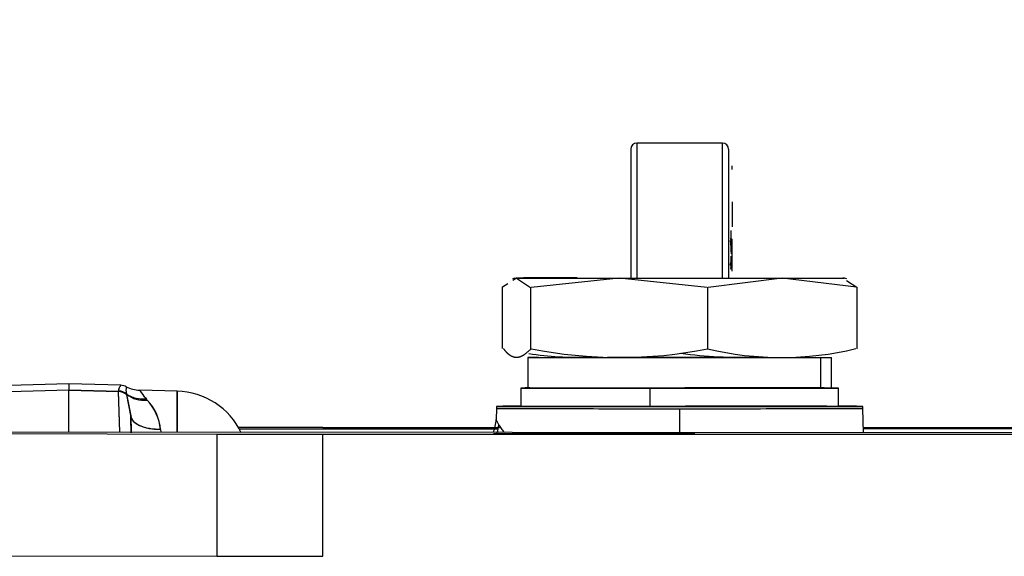
# Model space of a CAD drawing. Units: millimetres. Extents: x 0 to 408, y 0 to 202.
# Drawn here: x 231 to 239, y 150 to 154 of the extents above; entities that cross this region are included whole.
import ezdxf
from ezdxf.enums import TextEntityAlignment as Align
from ezdxf.lldxf.tags import DXFTag

# ---------------------------------------------------------------- set-up
doc = ezdxf.new("R2010")
doc.units = ezdxf.units.MM
for name, color, linetype in [('17310033.3', 7, 'Continuous'), ('17310033.4', 7, 'Continuous'), ('24883000_TMC60_0', 7, 'Continuous'), ('Predeterminado', 7, 'Continuous')]:
    doc.layers.add(name, color=color, linetype=linetype)
doc.styles.add('SEACAD_Arial', font='arial.ttf')
tags = doc.linetypes.add('HIDDEN2', pattern=[4.7625, 3.175, -1.5875]).pattern_tags.tags
tags[6:7] = [DXFTag(74, 4), DXFTag(75, 0), DXFTag(340, '0'), DXFTag(46, 0.0), DXFTag(50, 0.0), DXFTag(44, 0.0), DXFTag(45, 0.0)]
tags[4:5] = [DXFTag(74, 4), DXFTag(75, 0), DXFTag(340, '0'), DXFTag(46, 0.0), DXFTag(50, 0.0), DXFTag(44, 0.0), DXFTag(45, 0.0)]
doc.dimstyles.new('SOLE', dxfattribs={"dimtxt": 2.6, "dimasz": 2.08, "dimexe": 1.3, "dimexo": 1.3, "dimgap": 0.65, "dimtad": 1, "dimdec": 0, "dimlfac": 10, "dimdsep": 46, "dimtxsty": 'SEACAD_Arial', "dimblk1": '_SE_FILLED', "dimblk2": '_SE_FILLED', "dimsah": 1, "dimcen": 1.3, "dimadec": 0, "dimazin": 0, "dimtfac": 0.7, "dimtdec": 3, "dimtmove": 0, "dimatfit": 3, "dimfxl": 1, "dimarcsym": 0})

# ---------------------------------------------------------------- blocks, each defined once
blk = doc.blocks.new('SE2')
at = {"layer": '17310033.3', "color": 7, "linetype": 'Continuous'}
for p, q in [((240.6667, 150.9733), (228.1426, 150.981)), ((229.0734, 150.971), (232.854, 150.9645)), ((232.854, 150.9645), (232.854, 149.9645)), ((233.7201, 150.964), (240.1426, 150.964)), ((233.7201, 149.964), (233.7201, 150.964)), ((228.1099, 149.9727), (232.854, 149.9645))]:
    blk.add_line(p, q, dxfattribs=at)
for centre, major_axis, start_param, end_param in [((233.7201, 150.965), (1, 0), 3.664871, 4.712389), ((233.7201, 149.965), (-1, 0), 0.523278, 1.570796)]:
    blk.add_ellipse(centre, major_axis=major_axis, ratio=0.001, start_param=start_param, end_param=end_param, dxfattribs=at)
blk.add_ellipse((235.9426, 150.9667), major_axis=(0.825, 0), ratio=0.001, dxfattribs=at)
at = {"layer": '17310033.4', "color": 7, "linetype": 'Continuous'}
for p, q in [((235.1521, 151.0048), (233.0391, 151.0035)), ((233.7201, 151.0175), (235.1555, 151.0175)), ((238.1471, 151.0175), (240.1426, 151.0175)), ((240.6667, 151.0082), (238.1474, 151.0066))]:
    blk.add_line(p, q, dxfattribs=at)
for centre, major_axis, start_param, end_param in [((233.7201, 151.0165), (-1, 0), 4.712389, 5.472226), ((235.9426, 151.0147), (0.825, 0), 2.79441, 3.418798)]:
    blk.add_ellipse(centre, major_axis=major_axis, ratio=0.001, start_param=start_param, end_param=end_param, dxfattribs=at)
at = {"layer": '24883000_TMC60_0', "color": 7, "linetype": 'HIDDEN2'}
for p, q in [((236.2926, 153.3454), (236.2926, 152.242)), ((236.9926, 153.3454), (236.2926, 153.3454)), ((236.2926, 153.3454), (236.2926, 152.242)), ((236.9926, 152.242), (236.9926, 153.3454)), ((236.9926, 152.242), (236.9926, 153.3454)), ((236.2426, 153.2955), (236.2426, 152.244)), ((236.2426, 153.2954), (236.2426, 152.242)), ((237.0426, 153.2955), (237.0426, 152.2686)), ((237.0426, 153.2954), (237.0426, 152.242)), ((237.0726, 153.1295), (237.0726, 153.1595)), ((237.0726, 152.8657), (237.0726, 152.6602)), ((235.2363, 152.1943), (235.1932, 152.1662)), ((235.2926, 152.2407), (235.2727, 152.2335)), ((235.3073, 152.2405), (235.2772, 152.2209)), ((235.3073, 152.2405), (235.4214, 152.1646)), ((236.1471, 152.2395), (235.4266, 152.1646)), ((236.8676, 152.1641), (236.1471, 152.2395)), ((237.4824, 152.2397), (236.876, 152.1641)), ((238.0888, 152.165), (237.4824, 152.2397)), ((238.0113, 152.2339), (237.9926, 152.2407)), ((238.0068, 152.2217), (238.0919, 152.165)), ((235.1925, 151.6641), (235.1925, 152.1685)), ((235.4221, 152.167), (235.4221, 151.6625)), ((236.8722, 151.662), (236.8722, 152.1664)), ((238.0926, 152.1674), (238.0926, 151.6629)), ((235.4001, 151.5907), (235.4001, 151.3407)), ((235.4868, 151.5912), (235.4868, 151.5903)), ((235.4868, 151.5912), (235.4868, 151.5903)), ((237.7984, 151.3403), (237.7984, 151.5903)), ((237.7984, 151.3403), (237.7984, 151.5903)), ((237.8851, 151.3407), (237.8851, 151.5907)), ((231.6426, 151.3744), (230.9427, 151.356)), ((231.6426, 151.3744), (231.6426, 151.3229)), ((232.0686, 151.3632), (231.6426, 151.3744)), ((231.6426, 151.3744), (231.6426, 151.3229)), ((231.6426, 151.3229), (230.979, 151.3061)), ((231.6426, 151.3229), (230.98, 151.3061)), ((231.6426, 151.3236), (232.0497, 151.3133)), ((231.6426, 151.3236), (232.0497, 151.3133)), ((232.0497, 151.3126), (231.6426, 151.3229)), ((232.0497, 151.3126), (231.6426, 151.3229)), ((231.6426, 150.9788), (231.6426, 151.3229)), ((231.6426, 150.9788), (231.6426, 151.3229)), ((232.0496, 151.3169), (232.0498, 151.3126)), ((232.0584, 150.9786), (232.0496, 151.3162)), ((232.0497, 151.3133), (232.0498, 151.3126)), ((232.0584, 150.9786), (232.0497, 151.3126)), ((232.1154, 151.2901), (232.1498, 151.1133)), ((232.1498, 151.1148), (232.1166, 151.2864)), ((232.5283, 151.3155), (232.2222, 151.3235)), ((232.5283, 151.3155), (232.5283, 150.9783)), ((235.3426, 151.3407), (235.3426, 151.1907)), ((236.4001, 151.1894), (236.4001, 151.3394)), ((236.4001, 151.1894), (236.4001, 151.3394)), ((237.9426, 151.1907), (237.9426, 151.3407)), ((232.2838, 151.2424), (232.2752, 151.2532)), ((232.2838, 151.2424), (232.2752, 151.2532)), ((235.1421, 151.1733), (235.1398, 151.0831)), ((236.6426, 150.9757), (236.6426, 151.1718)), ((236.6426, 150.9757), (236.6426, 151.1718)), ((238.1482, 150.9748), (238.143, 151.1733)), ((232.1498, 151.1148), (232.1535, 150.9749)), ((232.1498, 151.1148), (232.1498, 151.1148)), ((232.1535, 150.9733), (232.1498, 151.1133)), ((232.1535, 150.9733), (232.1498, 151.1133)), ((232.1498, 151.1133), (232.1533, 150.9785)), ((232.1498, 151.1133), (232.1533, 150.9785)), ((232.1507, 151.0825), (232.1535, 150.9749)), ((232.1534, 150.9785), (232.1507, 151.0825)), ((232.1534, 150.9785), (232.1524, 151.0162)), ((232.3932, 151.0015), (232.3941, 150.9784))]:
    blk.add_line(p, q, dxfattribs=at)
for centre, radius, start, end in [((236.2926, 153.2954), 0.05, 90, 180), ((236.9926, 153.2954), 0.05, 0, 90), ((236.3856, 152.4438), 0.6799, 359.65461, 8.73845), ((236.3856, 152.4438), 0.6799, 351.60684, 353.67559), ((235.8056, 154.1922), 2.5995, 261.21223, 271.99492), ((236.1514, 155.2428), 3.6523, 258.5939, 281.36089), ((237.1366, 155.2462), 3.6533, 262.37558, 272.08823), ((237.4756, 154.1893), 2.5987, 256.54322, 283.54783), ((232.1047, 151.3212), 0.0553, 130.61299, 181.92195), ((232.1048, 151.3212), 0.0554, 130.65421, 185.3432), ((232.066, 151.263), 0.1002, 62.2859, 88.47209), ((232.2307, 151.3265), 0.121, 167.88852, 195.42967), ((232.2303, 151.3265), 0.1206, 167.84722, 195.45079), ((232.2283, 151.574), 0.2505, 242.44369, 268.47338), ((232.2489, 151.5042), 0.2524, 238.04117, 275.98053), ((232.7284, 151.6538), 0.6049, 213.09184, 222.08847), ((232.5126, 150.7157), 0.6, 25.51418, 88.5), ((232.5126, 150.7157), 0.6, 25.51418, 88.5), ((33.3747, 151.0888), 199.1537, 359.969172, 0.065236), ((237.2684, 34.0546), 117.288, 89.682024, 90.424202), ((236.6024, -287.6026), 438.9452, 89.843893, 89.845168), ((232.2372, 151.4237), 0.1804, 265.48427, 282.75644), ((231.9897, 150.9635), 0.4053, 5.37488, 43.48079), ((231.9782, 150.9583), 0.4173, 5.94313, 42.91254), ((59.5526, 151.0893), 172.9759, 359.964321, 0.033115), ((235.2421, 151.1707), 0.1, 168.46304, 178.5), ((235.2421, 151.1707), 0.1, 168.46304, 178.5), ((237.2684, 33.9046), 117.288, 89.670669, 90.424199), ((238.0431, 151.1707), 0.1, 1.5, 11.53696), ((238.0431, 151.1707), 0.1, 1.5, 11.53696), ((234.8399, 151.091), 0.3, 337.55087, 358.49996), ((234.6429, 150.7995), 0.5721, 24.94937, 29.71907)]:
    blk.add_arc(centre, radius, start, end, dxfattribs=at)
for centre, major_axis, ratio, start_param, end_param in [((236.6426, 152.2407), (1.35, 0), 0.001, 3.138845, 3.289398), ((236.6426, 152.2407), (1.35, 0), 0.001, -4.040985, -3.27937), ((236.6426, 152.2407), (-1.35, 0), 0.001, 0.147805, 1.195003), ((236.6426, 152.2407), (-1.35, 0), 0.001, 1.195003, 2.2422), ((236.6426, 152.2407), (-1.35, 0), 0.001, 2.2422, 3.289398), ((236.6426, 151.5907), (1.2425, 0), 0.001, 2.765799, 5.907392), ((236.6426, 151.5907), (-1.2425, 0), 0.001, 4.230819, 5.207465), ((236.6426, 151.5907), (-1.2425, 0), 0.001, 2.765799, 3.141593), ((232.0526, 151.1896), (-0.0066, -0.1266), 0.786754, 2.528265, 3.237428), ((232.0471, 151.2168), (0.1, 0.0026), 0.966116, 0.792659, 1.519101), ((232.0471, 151.216), (0.1, 0.0026), 0.965598, 0.792861, 1.519303), ((232.2866, 151.4577), (-0.2284, -0.0983), 0.79246, 0.452753, 1.19466), ((232.2858, 151.4751), (-0.1971, -0.1578), 0.878998, 0.171524, 0.949111), ((232.2858, 151.4751), (-0.1971, -0.1578), 0.878998, 0.17152, 0.949107), ((232.303, 151.438), (-0.2494, -0.0605), 0.72217, 0.580738, 0.738527), ((236.6426, 151.3407), (1.3, 0), 0.001, 2.84306, 4.524743), ((236.6426, 151.3407), (1.2425, 0), 0.001, 3.141593, 5.907392), ((236.6426, 151.3407), (-1.3, 0), 0.001, 1.38315, 3.440125), ((236.6426, 151.3407), (-1.2425, 0), 0.001, 2.765799, 3.141593), ((236.6426, 151.1733), (-1.5005, 0), 0.001, 0, 3.141593), ((236.6426, 151.1733), (1.5005, 0), 0.001, 3.141566, 4.712389), ((236.6426, 151.1907), (-1.4985, 0), 0.001, 5.762648, 6.283185), ((236.6426, 151.1907), (1.4985, 0), 0.001, 3.141593, 6.283185), ((236.6426, 151.1907), (1.3, 0), 0.001, 3.141593, 4.524743), ((236.6426, 151.1907), (-1.3, 0), 0.001, 1.38315, 3.141593), ((236.6426, 151.1733), (-1.5005, 0), 0.001, 1.570796, 3.141619), ((236.6426, 151.1907), (-1.4985, 0), 0.001, 3.141593, 3.66213), ((232.3997, 151.1213), (0.2499, 0.0065), 0.474723, 3.141563, 3.290434), ((232.3997, 151.1198), (-0.2499, -0.0065), 0.472963, 0.00003, 1.532232), ((234.8663, 151.0487), (-0.255, -0.158), 0.951895, 2.309121, 2.537519), ((234.8663, 151.0487), (-0.255, -0.158), 0.951895, 2.309121, 2.537519)]:
    blk.add_ellipse(centre, major_axis=major_axis, ratio=ratio, start_param=start_param, end_param=end_param, dxfattribs=at)
for points, degree, knots in [([(237.0626, 152.631), (237.0626, 152.631), (237.0626, 152.6309), (237.0626, 152.6304), (237.0626, 152.6293), (237.0626, 152.6273), (237.0626, 152.6249), (237.0626, 152.6217), (237.0626, 152.6179), (237.0626, 152.6134), (237.0626, 152.6083), (237.0626, 152.6027), (237.0626, 152.5966), (237.0626, 152.59), (237.0626, 152.5831), (237.0626, 152.5757), (237.0626, 152.5679), (237.0626, 152.5608), (237.0626, 152.5563), (237.0614, 152.5559)], 3, [0.3211507, 0.3211507, 0.3211507, 0.3211507, 0.3353198, 0.3764433, 0.4174783, 0.4580876, 0.4989339, 0.539777, 0.5812916, 0.6233724, 0.6661904, 0.7090785, 0.7512712, 0.7929079, 0.8342318, 0.8753935, 0.916578, 0.958218, 0.9815599, 0.9815599, 0.9815599, 0.9815599]), ([(237.0555, 152.3276), (237.0726, 152.3211), (237.0726, 152.3223), (237.0726, 152.325), (237.0726, 152.3265), (237.0726, 152.3313), (237.0726, 152.3347), (237.0726, 152.3421), (237.0726, 152.346), (237.0726, 152.3544), (237.0726, 152.3588), (237.0726, 152.3679), (237.0726, 152.3726), (237.0726, 152.3824), (237.0726, 152.3874), (237.0726, 152.3952), (237.0726, 152.3978), (237.0726, 152.4032), (237.0726, 152.4059), (237.0726, 152.4114), (237.0726, 152.4142), (237.0726, 152.4198), (237.0726, 152.4226), (237.0726, 152.4269), (237.0726, 152.4283), (237.0726, 152.4312), (237.0726, 152.4326), (237.0726, 152.4369), (237.0726, 152.4398), (237.0726, 152.4486), (237.0726, 152.4544), (237.0726, 152.4662), (237.0726, 152.4721), (237.0726, 152.484), (237.0726, 152.49), (237.0726, 152.4988), (237.0726, 152.5017), (237.0726, 152.5076), (237.0726, 152.5105), (237.0726, 152.5191), (237.0726, 152.5248), (237.0726, 152.5361), (237.0726, 152.5417), (237.0726, 152.5499), (237.0726, 152.5526), (237.0726, 152.5573), (237.0726, 152.5594), (237.0559, 152.5577)], 3, [0, 0, 0, 0, 0.024859, 0.024859, 0.056533, 0.056533, 0.119882, 0.119882, 0.18323, 0.18323, 0.246579, 0.246579, 0.309927, 0.309927, 0.373276, 0.373276, 0.40495, 0.40495, 0.436624, 0.436624, 0.468298, 0.468298, 0.499973, 0.499973, 0.51581, 0.51581, 0.531647, 0.531647, 0.563321, 0.563321, 0.626669, 0.626669, 0.690018, 0.690018, 0.753366, 0.753366, 0.785041, 0.785041, 0.816715, 0.816715, 0.880063, 0.880063, 0.943412, 0.943412, 0.975086, 0.975086, 1, 1, 1, 1]), ([(237.0619, 152.5619), (237.0626, 152.5618), (237.0626, 152.5608), (237.0626, 152.557), (237.0626, 152.5541), (237.0626, 152.5454), (237.0626, 152.5395), (237.0626, 152.5335), (237.0626, 152.5334), (237.0626, 152.5334)], 3, [0.0135728, 0.0135728, 0.0135728, 0.0135728, 0.0256193, 0.0256193, 0.0572447, 0.0572447, 0.1204954, 0.1204954, 0.1208128, 0.1208128, 0.1208128, 0.1208128]), ([(237.0626, 152.4199), (237.0626, 152.4177), (237.0626, 152.4156), (237.0626, 152.4105), (237.0626, 152.4076), (237.0626, 152.4018), (237.0626, 152.3989), (237.0626, 152.3933), (237.0626, 152.3905), (237.0626, 152.3823), (237.0626, 152.377), (237.0626, 152.3667), (237.0626, 152.3617), (237.0626, 152.3521), (237.0626, 152.3474), (237.0626, 152.3386), (237.0626, 152.3345), (237.0626, 152.3267), (237.0626, 152.3231), (237.0626, 152.318), (237.0626, 152.3164), (237.0626, 152.3143), (237.0626, 152.3137), (237.0618, 152.3148)], 3, [0.5086262, 0.5086262, 0.5086262, 0.5086262, 0.5316253, 0.5316253, 0.5632506, 0.5632506, 0.594876, 0.594876, 0.6265014, 0.6265014, 0.6897521, 0.6897521, 0.7530029, 0.7530029, 0.8162536, 0.8162536, 0.8795044, 0.8795044, 0.9427551, 0.9427551, 0.9743805, 0.9743805, 0.9864133, 0.9864133, 0.9864133, 0.9864133]), ([(237.0726, 152.2979), (237.0726, 152.2979), (237.0726, 152.2987), (237.0726, 152.3005), (237.0726, 152.3059), (237.0726, 152.3087), (237.0726, 152.3122), (237.0726, 152.3137), (237.0664, 152.3189)], 2, [0.687191, 0.687191, 0.687191, 0.75, 0.75, 0.875, 0.875, 0.9375, 0.9375, 0.9750793, 0.9750793, 0.9750793]), ([(235.4291, 151.6626), (235.39, 151.627), (235.3634, 151.6093), (235.3348, 151.5903), (235.3073, 151.5905), (235.2798, 151.5907), (235.2512, 151.6101), (235.2246, 151.6281), (235.2008, 151.6641)], 2, [0, 0, 0, 0.25, 0.25, 0.5, 0.5, 0.75, 0.75, 1, 1, 1]), ([(232.2216, 151.3235), (232.2216, 151.3235), (232.2216, 151.3235), (232.2216, 151.3235), (232.2219, 151.3232), (232.2228, 151.322), (232.2231, 151.3215), (232.224, 151.3204), (232.2245, 151.3197), (232.2274, 151.3159), (232.2308, 151.3113), (232.2397, 151.2994), (232.2451, 151.2921), (232.2533, 151.2812), (232.2551, 151.2789), (232.2586, 151.2742), (232.2605, 151.2718), (232.2664, 151.2642), (232.2706, 151.2588), (232.2752, 151.2532)], 3, [0.4997864, 0.4997864, 0.4997864, 0.4997864, 0.5, 0.5, 0.5625, 0.5625, 0.59375, 0.59375, 0.625, 0.625, 0.75, 0.75, 0.875, 0.875, 0.90625, 0.90625, 0.9375, 0.9375, 1, 1, 1, 1]), ([(232.2752, 151.2536), (232.2691, 151.2612), (232.2657, 151.2656), (232.2586, 151.2746), (232.2551, 151.2793), (232.2486, 151.2879), (232.2456, 151.2919), (232.2429, 151.2955)], 3, [0.0108903, 0.0108903, 0.0108903, 0.0108903, 0.0625, 0.0625, 0.125, 0.125, 0.1871426, 0.1871426, 0.1871426, 0.1871426]), ([(235.4159, 151.3412), (235.3837, 151.3411), (235.3654, 151.341), (235.3415, 151.3408), (235.3426, 151.3407), (235.3437, 151.3406), (235.3698, 151.3405), (235.3959, 151.3403), (235.4459, 151.3402), (235.4959, 151.3401), (235.568, 151.34), (235.64, 151.3399), (235.7314, 151.3398), (235.8227, 151.3397), (235.9298, 151.3396), (236.0368, 151.3396), (236.1556, 151.3395), (236.2742, 151.3395), (236.4001, 151.3394)], 2, [0.4522828, 0.4522828, 0.4522828, 0.5, 0.5, 0.5625, 0.5625, 0.625, 0.625, 0.6875, 0.6875, 0.75, 0.75, 0.8125, 0.8125, 0.875, 0.875, 0.9375, 0.9375, 1, 1, 1]), ([(237.7984, 151.3403), (237.7534, 151.3402), (237.6872, 151.34), (237.621, 151.3399), (237.5359, 151.3399), (237.4509, 151.3398), (237.3502, 151.3397), (237.2497, 151.3396), (237.1374, 151.3396), (237.0252, 151.3395), (236.9055, 151.3395), (236.786, 151.3395), (236.6636, 151.3395), (236.5413, 151.3395), (236.4208, 151.3395), (236.3005, 151.3395), (236.1866, 151.3396), (236.0728, 151.3396), (235.9699, 151.3397), (235.867, 151.3397), (235.779, 151.3398), (235.691, 151.3399), (235.6213, 151.34), (235.5516, 151.3401), (235.5029, 151.3402), (235.4541, 151.3403), (235.4282, 151.3405), (235.4023, 151.3406), (235.4003, 151.3407), (235.3982, 151.3408), (235.42, 151.3409), (235.4419, 151.3411), (235.4868, 151.3412)], 2, [0, 0, 0, 0.0625, 0.0625, 0.125, 0.125, 0.1875, 0.1875, 0.25, 0.25, 0.3125, 0.3125, 0.375, 0.375, 0.4375, 0.4375, 0.5, 0.5, 0.5625, 0.5625, 0.625, 0.625, 0.6875, 0.6875, 0.75, 0.75, 0.8125, 0.8125, 0.875, 0.875, 0.9375, 0.9375, 1, 1, 1]), ([(232.2838, 151.2428), (232.2911, 151.2336), (232.2959, 151.2272), (232.3041, 151.2164), (232.3074, 151.2121), (232.3106, 151.2076)], 3, [0.0196212, 0.0196212, 0.0196212, 0.0196212, 0.125, 0.125, 0.1931214, 0.1931214, 0.1931214, 0.1931214]), ([(238.1411, 151.1907), (238.141, 151.1906), (238.1123, 151.1904), (238.0835, 151.1903), (238.027, 151.1901), (237.9705, 151.19), (237.8885, 151.1899), (237.8065, 151.1898), (237.7022, 151.1897), (237.5978, 151.1896), (237.4751, 151.1895), (237.3523, 151.1894), (237.216, 151.1893), (237.0796, 151.1893), (236.9349, 151.1893), (236.7901, 151.1892), (236.6426, 151.1892), (236.4949, 151.1892), (236.3502, 151.1893), (236.2054, 151.1893), (236.0691, 151.1893), (235.9327, 151.1894), (235.8101, 151.1895), (235.6873, 151.1896), (235.583, 151.1897), (235.4786, 151.1898), (235.3967, 151.1899), (235.3146, 151.19), (235.2582, 151.1901), (235.2017, 151.1903), (235.1729, 151.1904), (235.1441, 151.1906), (235.1441, 151.1907)], 2, [0, 0, 0, 0.0625, 0.0625, 0.125, 0.125, 0.1875, 0.1875, 0.25, 0.25, 0.3125, 0.3125, 0.375, 0.375, 0.4375, 0.4375, 0.5, 0.5, 0.5625, 0.5625, 0.625, 0.625, 0.6875, 0.6875, 0.75, 0.75, 0.8125, 0.8125, 0.875, 0.875, 0.9375, 0.9375, 1, 1, 1]), ([(236.4001, 151.1894), (236.2743, 151.1895), (236.1556, 151.1895), (236.0369, 151.1896), (235.9298, 151.1896), (235.8227, 151.1897), (235.7314, 151.1898), (235.6401, 151.1899), (235.568, 151.19), (235.496, 151.1901), (235.4459, 151.1902), (235.3959, 151.1903), (235.3698, 151.1905), (235.3438, 151.1906), (235.3426, 151.1907), (235.3415, 151.1908), (235.3654, 151.191), (235.3893, 151.1911), (235.4373, 151.1912), (235.4852, 151.1913), (235.5554, 151.1914), (235.6256, 151.1915), (235.7154, 151.1916), (235.8051, 151.1917), (235.911, 151.1918), (236.0168, 151.1919), (236.1347, 151.1919), (236.2525, 151.192), (236.3779, 151.192), (236.3953, 151.192), (236.4128, 151.192)], 2, [0, 0, 0, 0.0625, 0.0625, 0.125, 0.125, 0.1875, 0.1875, 0.25, 0.25, 0.3125, 0.3125, 0.375, 0.375, 0.4375, 0.4375, 0.5, 0.5, 0.5625, 0.5625, 0.625, 0.625, 0.6875, 0.6875, 0.75, 0.75, 0.8125, 0.8125, 0.875, 0.875, 0.8837056, 0.8837056, 0.8837056]), ([(232.3932, 151.0015), (232.3643, 151.0012), (232.3334, 151.0034), (232.2739, 151.014), (232.2454, 151.0223), (232.1982, 151.044), (232.1797, 151.0572), (232.1557, 151.0851), (232.1502, 151.0996), (232.1498, 151.1133)], 3, [0, 0, 0, 0, 0.25, 0.25, 0.5, 0.5, 0.75, 0.75, 1, 1, 1, 1]), ([(235.1616, 151.0409), (235.1676, 151.0304), (235.1788, 151.0107), (235.1962, 150.9894), (235.2062, 150.9784), (235.2079, 150.9766)], 3, [0, 0, 0, 0, 0.04713801, 0.08884139, 0.09726802, 0.09726802, 0.09726802, 0.09726802])]:
    blk.add_open_spline(points, degree=degree, knots=knots, dxfattribs=at)
blk = doc.blocks.new('DMBLK23')
at = {"layer": 'Predeterminado', "linetype": 'Continuous'}
for points in [[(163.6053, 110.7731), (163.6053, 111.4664), (161.5253, 111.1197)], [(254.0452, 110.7731), (256.1252, 111.1197), (254.0452, 111.4664)]]:
    blk.add_hatch(color=7, dxfattribs=at).paths.add_polyline_path(points)
at = {"layer": 'Predeterminado', "color": 7, "linetype": 'Continuous'}
for p, q in [((161.5253, 154.316), (161.5253, 109.8197)), ((256.1252, 142.5711), (256.1252, 109.8197)), ((256.1252, 111.1197), (161.5253, 111.1197))]:
    blk.add_line(p, q, dxfattribs=at)
at = {"layer": 'Predeterminado', "color": 7, "linetype": 'Continuous', "style": 'SEACAD_Arial'}
blk.add_text('946', height=2.6, dxfattribs=at).set_placement((205.7731, 114.3697), align=Align.TOP_LEFT)
blk = doc.blocks.new('_SE_FILLED')
at = {"color": 0}
blk.add_line((0, 0), (-1, 0), dxfattribs=at)
blk.add_solid([(0, 0), (-1, -0.1665), (-1, 0.1665), (0, 0)], dxfattribs=at)

msp = doc.modelspace()

# ---------------------------------------------------------------- block references
at = {"layer": 'Predeterminado'}
msp.add_blockref('SE2', (0, 0), dxfattribs=at)

# ---------------------------------------------------------------- dimensions: what is measured, and where the dimension line sits
at = {"layer": 'Predeterminado', "color": 7, "linetype": 'Continuous'}
dim = msp.add_linear_dim(base=(161.5253, 111.1197), p1=(256.1252, 143.8711), p2=(161.5253, 155.616), text='\\A1;<>', dimstyle='SOLE', override={"dimdec": 2}, dxfattribs=at)
dim.commit()
dim.dimension.update_dxf_attribs({"geometry": 'DMBLK23', "text_midpoint": (208.8253, 111.1197), "dimtype": 160})

doc.saveas('drawing.dxf')
